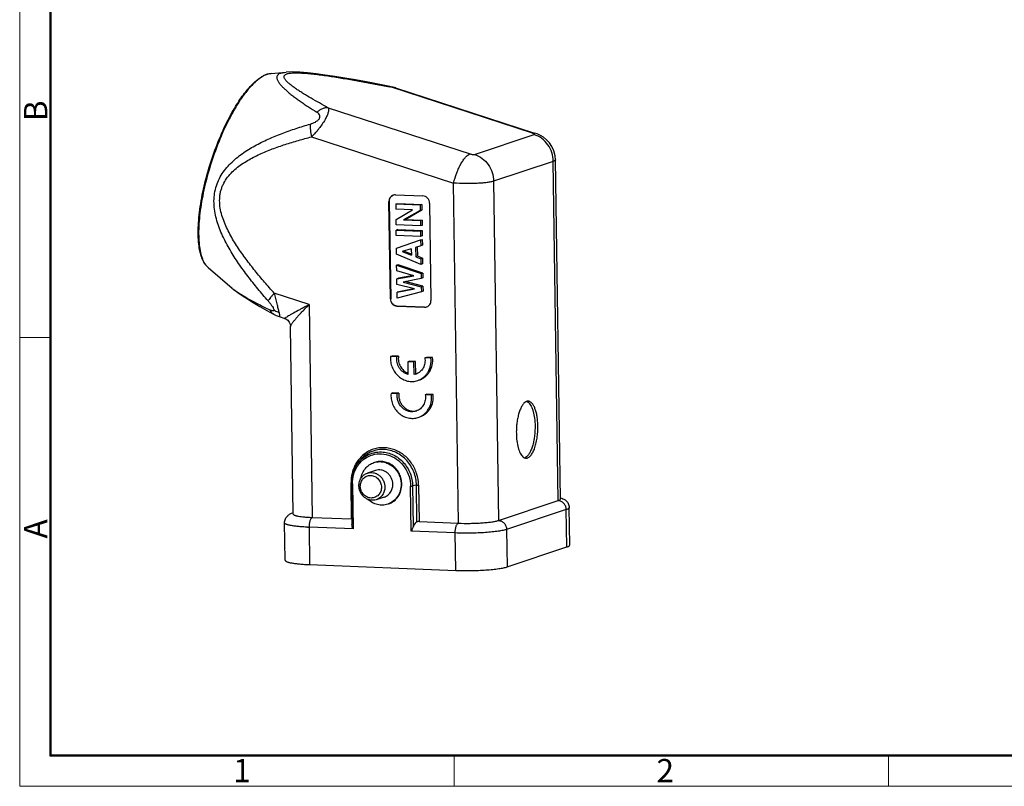
# Model space of a CAD drawing. Units: millimetres. Extents: x 1223 to 1520, y 481 to 691.
# Drawn here: x 1223 to 1335, y 481 to 568 of the extents above; entities that cross this region are included whole.
import ezdxf

# ---------------------------------------------------------------- set-up
doc = ezdxf.new("R2010")
doc.units = ezdxf.units.MM
doc.header["$LTSCALE"] = 65.395
doc.layers.get('0').update_dxf_attribs({"linetype": 'CONTINUOUS', "lineweight": 30})
doc.layers.add('图框', color=7, linetype='CONTINUOUS', lineweight=20)
doc.styles.add('Romans字体', font='romans.shx', dxfattribs={"width": 0.75})

msp = doc.modelspace()

# ---------------------------------------------------------------- linework, layer by layer
at = {"color": 7, "linetype": 'Continuous'}
for p, q in [((1251.584, 561.839), (1251.146, 561.746)), ((1251.584, 561.839), (1253.301, 561.98)), ((1252.691, 561.87), (1253.292, 561.979)), ((1265.586, 560.245), (1265.107, 560.357)), ((1265.098, 560.306), (1265.178, 560.29)), ((1281.372, 555.026), (1265.178, 560.29)), ((1265.784, 560.185), (1265.586, 560.245)), ((1265.779, 560.187), (1281.629, 555.034)), ((1258.068, 557.924), (1274.262, 552.66)), ((1274.786, 552.589), (1281.592, 554.854)), ((1281.372, 555.025), (1281.629, 555.034)), ((1256.195, 554.595), (1272.389, 549.33)), ((1283.761, 551.802), (1276.954, 549.537)), ((1284.305, 513.117), (1283.761, 551.802)), ((1284.564, 513.294), (1284.021, 551.987)), ((1272.935, 510.539), (1272.389, 549.33)), ((1276.954, 549.537), (1277.498, 510.852)), ((1265.747, 547.978), (1268.895, 547.854)), ((1265.056, 547.227), (1265.018, 547.214)), ((1265.174, 536.111), (1265.018, 547.214)), ((1265.056, 547.227), (1265.212, 536.124)), ((1265.795, 546.943), (1265.984, 547.006)), ((1265.795, 546.943), (1265.804, 546.337)), ((1265.795, 546.943), (1268.572, 546.834)), ((1265.984, 547.006), (1268.761, 546.897)), ((1268.761, 546.897), (1268.572, 546.834)), ((1268.572, 546.834), (1268.581, 546.21)), ((1268.761, 546.897), (1268.77, 546.273)), ((1269.646, 547.032), (1269.802, 535.929)), ((1267.704, 546.263), (1265.804, 546.337)), ((1265.82, 545.183), (1267.704, 546.263)), ((1268.581, 546.21), (1266.691, 545.12)), ((1266.88, 545.183), (1268.77, 546.273)), ((1268.77, 546.273), (1268.581, 546.21)), ((1265.829, 544.549), (1265.82, 545.183)), ((1266.88, 545.183), (1266.691, 545.12)), ((1266.691, 545.12), (1268.597, 545.045)), ((1266.88, 545.183), (1268.786, 545.108)), ((1268.786, 545.108), (1268.597, 545.045)), ((1268.597, 545.045), (1268.606, 544.439)), ((1268.786, 545.108), (1268.795, 544.502)), ((1268.606, 544.439), (1265.829, 544.549)), ((1266.026, 544.022), (1265.837, 543.959)), ((1265.846, 543.353), (1265.837, 543.959)), ((1265.837, 543.959), (1268.614, 543.849)), ((1266.026, 544.022), (1268.803, 543.912)), ((1268.795, 544.502), (1268.606, 544.439)), ((1268.614, 543.849), (1268.803, 543.912)), ((1268.614, 543.849), (1268.622, 543.244)), ((1268.803, 543.912), (1268.812, 543.307)), ((1268.622, 543.244), (1265.846, 543.353)), ((1265.866, 541.895), (1268.628, 542.84)), ((1268.812, 543.307), (1268.622, 543.244)), ((1268.628, 542.84), (1268.817, 542.903)), ((1268.628, 542.84), (1268.637, 542.178)), ((1268.817, 542.903), (1268.827, 542.241)), ((1265.876, 541.211), (1265.866, 541.895)), ((1267.561, 541.843), (1266.531, 541.514)), ((1266.531, 541.514), (1267.571, 541.112)), ((1267.569, 541.221), (1266.682, 541.564)), ((1267.561, 541.843), (1267.571, 541.112)), ((1268.637, 542.178), (1268.056, 541.995)), ((1268.056, 541.995), (1268.071, 540.919)), ((1268.245, 542.058), (1268.26, 540.982)), ((1268.827, 542.241), (1268.637, 542.178)), ((1268.667, 540.048), (1265.876, 541.211)), ((1268.26, 540.982), (1268.071, 540.919)), ((1268.071, 540.919), (1268.658, 540.69)), ((1268.847, 540.753), (1268.26, 540.982)), ((1268.847, 540.753), (1268.658, 540.69)), ((1268.658, 540.69), (1268.667, 540.048)), ((1268.856, 540.11), (1268.667, 540.048)), ((1268.847, 540.753), (1268.856, 540.11)), ((1244.387, 539.701), (1247.131, 537.34)), ((1266.082, 540.022), (1265.893, 539.959)), ((1265.902, 539.321), (1265.893, 539.959)), ((1265.893, 539.959), (1268.682, 539.008)), ((1267.866, 538.761), (1265.902, 539.321)), ((1268.871, 539.071), (1266.082, 540.022)), ((1268.682, 539.008), (1268.871, 539.071)), ((1268.682, 539.008), (1268.69, 538.44)), ((1268.871, 539.071), (1268.879, 538.503)), ((1265.915, 538.408), (1267.866, 538.761)), ((1266.104, 538.471), (1265.915, 538.408)), ((1265.924, 537.758), (1265.915, 538.408)), ((1267.804, 538.779), (1266.104, 538.471)), ((1268.69, 538.44), (1266.623, 538.039)), ((1266.623, 538.039), (1268.703, 537.507)), ((1268.892, 537.57), (1266.87, 538.087)), ((1268.879, 538.503), (1268.69, 538.44)), ((1255.932, 535.473), (1251.944, 536.769)), ((1267.917, 537.252), (1265.924, 537.758)), ((1265.937, 536.872), (1267.917, 537.252)), ((1266.126, 536.935), (1265.937, 536.872)), ((1265.946, 536.208), (1265.937, 536.872)), ((1268.711, 536.94), (1265.946, 536.208)), ((1267.857, 537.267), (1266.126, 536.935)), ((1268.892, 537.57), (1268.703, 537.507)), ((1268.703, 537.507), (1268.711, 536.94)), ((1268.9, 537.003), (1268.711, 536.94)), ((1268.892, 537.57), (1268.9, 537.003)), ((1265.174, 536.111), (1265.212, 536.124)), ((1251.094, 534.808), (1251.916, 534.357)), ((1255.932, 535.473), (1256.273, 511.196)), ((1265.964, 535.301), (1265.926, 535.289)), ((1269.073, 535.165), (1265.926, 535.289)), ((1265.964, 535.301), (1269.111, 535.177)), ((1269.073, 535.165), (1269.314, 535.199)), ((1269.073, 535.165), (1269.111, 535.177)), ((1251.916, 534.358), (1251.916, 534.357)), ((1252.502, 534.1), (1253.131, 533.895)), ((1253.121, 533.898), (1253.121, 533.898)), ((1254.097, 511.587), (1253.796, 532.987)), ((1265.392, 529.604), (1265.203, 529.541)), ((1265.91, 529.513), (1265.203, 529.541)), ((1266.099, 529.576), (1265.392, 529.604)), ((1266.099, 529.576), (1265.91, 529.513)), ((1267.349, 529.015), (1267.16, 528.952)), ((1267.861, 528.924), (1267.16, 528.952)), ((1267.16, 528.952), (1267.181, 527.512)), ((1268.05, 528.987), (1267.349, 529.015)), ((1268.05, 528.987), (1267.861, 528.924)), ((1267.881, 527.483), (1267.861, 528.924)), ((1268.07, 527.546), (1268.05, 528.987)), ((1269.294, 529.45), (1269.105, 529.387)), ((1269.804, 529.359), (1269.105, 529.387)), ((1269.993, 529.422), (1269.294, 529.45)), ((1269.993, 529.422), (1269.804, 529.359)), ((1268.07, 527.546), (1267.881, 527.483)), ((1268.065, 527.532), (1267.881, 527.483)), ((1265.447, 525.399), (1265.258, 525.336)), ((1265.965, 525.309), (1265.258, 525.336)), ((1266.154, 525.371), (1265.447, 525.399)), ((1266.154, 525.371), (1265.965, 525.309)), ((1269.349, 525.246), (1269.16, 525.183)), ((1269.858, 525.155), (1269.16, 525.183)), ((1270.047, 525.218), (1269.349, 525.246)), ((1270.047, 525.218), (1269.858, 525.155)), ((1261.262, 517.068), (1261.38, 517.264)), ((1263.47, 516.559), (1262.563, 516.257)), ((1260.759, 511.019), (1260.701, 515.183)), ((1260.73, 515.058), (1260.796, 510.378)), ((1260.855, 515.036), (1260.927, 509.881)), ((1267.552, 509.62), (1267.48, 514.775)), ((1268.155, 514.868), (1267.715, 514.786)), ((1267.715, 514.786), (1267.78, 510.151)), ((1268.214, 510.693), (1268.155, 514.868)), ((1268.39, 514.88), (1268.448, 510.716)), ((1264.481, 513.523), (1263.573, 513.221)), ((1277.498, 510.852), (1284.305, 513.117)), ((1285.244, 512.089), (1278.437, 509.824)), ((1285.304, 507.826), (1285.244, 512.089)), ((1285.638, 508.054), (1285.578, 512.317)), ((1254.046, 511.718), (1254.055, 511.721)), ((1254.095, 511.735), (1254.055, 511.721)), ((1256.273, 511.196), (1260.759, 511.019)), ((1253.171, 506.319), (1253.111, 510.582)), ((1255.909, 510.079), (1255.859, 510.081)), ((1260.927, 509.881), (1255.909, 510.079)), ((1255.909, 510.079), (1255.969, 505.816)), ((1268.448, 510.716), (1272.935, 510.539)), ((1278.437, 509.824), (1278.497, 505.561)), ((1272.57, 509.422), (1267.552, 509.62)), ((1272.63, 505.159), (1272.57, 509.422)), ((1278.497, 505.561), (1285.304, 507.826)), ((1255.969, 505.816), (1272.63, 505.159))]:
    msp.add_line(p, q, dxfattribs=at)
for points in [[(1265.108, 560.357), (1263.797, 560.609), (1262.457, 560.86), (1261.187, 561.09), (1259.982, 561.298), (1258.836, 561.485), (1257.746, 561.65), (1256.71, 561.79), (1255.739, 561.899), (1254.85, 561.973), (1254.055, 562.003), (1253.295, 561.979)], [(1284.021, 551.987), (1283.981, 552.438), (1283.832, 553.012), (1283.6, 553.509), (1283.312, 553.926), (1282.987, 554.269), (1282.639, 554.545), (1282.282, 554.761), (1281.926, 554.926), (1281.629, 555.034)], [(1247.113, 537.355), (1247.307, 537.194), (1247.765, 536.845), (1248.279, 536.488), (1248.866, 536.109), (1249.532, 535.703), (1250.276, 535.268), (1251.094, 534.808)], [(1251.916, 534.358), (1252.156, 534.237), (1252.507, 534.098)], [(1253.121, 533.898), (1253.27, 533.835), (1253.485, 533.684), (1253.65, 533.483), (1253.755, 533.25), (1253.796, 533.008), (1253.796, 532.983)]]:
    msp.add_lwpolyline(points, dxfattribs=at)
for centre, radius, start, end in [((1252.723, 557.92), 4.155, 122.37299, 124.8343), ((1251.894, 559.502), 2.365, 108.42661, 112.04621), ((1265.717, 547.31), 0.669, 105.04967, 108.38007), ((1265.721, 547.293), 0.686, 87.77083, 104.98153), ((1274.805, 499.368), 40.741, 118.13567, 118.41008), ((1277.754, 512.818), 31.455, 134.65441, 135.01412), ((1269.71, 508.924), 29.912, 117.42875, 118.16255), ((1283.122, 507.384), 39.094, 134.06827, 134.65323), ((1269.138, 535.863), 0.686, 267.77081, 284.98159), ((1269.103, 535.835), 0.67, 288.38465, 291.72827), ((1267.595, 528.933), 1.478, 288.53385, 288.92307), ((1267.789, 528.982), 1.464, 281.08288, 283.66217), ((1267.841, 524.79), 1.477, 280.66306, 284.13445), ((1280.321, 518.513), 0.546, 288.4077, 288.86676), ((1264.652, 515.362), 3.932, 149.87626, 153.21992), ((1264.181, 515.238), 3.297, 143.84615, 147.80294), ((1264.708, 515.114), 3.978, 179.04611, 180.80451), ((1254.32, 510.925), 0.839, 105.57739, 108.41148), ((1256.948, 536.479), 26.421, 267.33831, 267.63811)]:
    msp.add_arc(centre, radius, start, end, dxfattribs=at)
for points, knots in [([(1247.153, 557.433), (1247.465, 557.987), (1247.95, 558.772), (1248.656, 559.723), (1249.166, 560.325), (1249.672, 560.834), (1250.17, 561.247), (1250.659, 561.56), (1250.996, 561.705), (1251.16, 561.755)], [0, 0, 0, 0, 0.3172355, 0.4601793, 0.5915489, 0.7108924, 0.8181993, 0.9140817, 1, 1, 1, 1]), ([(1251.006, 561.695), (1250.964, 561.678), (1250.789, 561.601), (1250.621, 561.508), (1250.498, 561.429)], [0, 0, 0, 0, 0.2364398, 1, 1, 1, 1]), ([(1251.16, 561.755), (1251.196, 561.766), (1251.334, 561.805), (1251.477, 561.83), (1251.584, 561.839)], [0, 0, 0, 0, 0.2577521, 1, 1, 1, 1]), ([(1252.691, 561.87), (1252.637, 561.852), (1252.54, 561.814), (1252.414, 561.737), (1252.32, 561.648), (1252.257, 561.546), (1252.227, 561.433), (1252.227, 561.314), (1252.253, 561.189), (1252.303, 561.06), (1252.373, 560.926), (1252.495, 560.735), (1252.69, 560.491), (1252.969, 560.197), (1253.294, 559.896), (1253.655, 559.591), (1254.045, 559.281), (1254.461, 558.969), (1254.899, 558.656), (1255.353, 558.34), (1255.988, 557.917), (1256.478, 557.61), (1256.806, 557.4)], [0, 0, 0, 0, 0.0244569, 0.0453653, 0.0636669, 0.0804038, 0.0966802, 0.1135496, 0.1317767, 0.1517571, 0.1736378, 0.1973907, 0.2501467, 0.3091959, 0.3735794, 0.4423615, 0.5147666, 0.5902487, 0.6683258, 0.7485747, 0.8307966, 1, 1, 1, 1]), ([(1258.068, 557.924), (1257.743, 558.101), (1257.103, 558.451), (1256.169, 558.98), (1255.425, 559.424), (1254.863, 559.778), (1254.471, 560.037), (1254.106, 560.292), (1253.775, 560.543), (1253.489, 560.787), (1253.288, 560.99), (1253.165, 561.15), (1253.098, 561.26), (1253.056, 561.367), (1253.042, 561.471), (1253.065, 561.57), (1253.13, 561.657), (1253.232, 561.73), (1253.372, 561.789), (1253.55, 561.836), (1253.763, 561.87), (1254.009, 561.891), (1254.39, 561.905), (1254.917, 561.892), (1255.593, 561.846), (1256.314, 561.775), (1257.065, 561.684), (1257.836, 561.579), (1258.62, 561.463), (1259.414, 561.337), (1260.486, 561.159), (1261.836, 560.922), (1263.464, 560.62), (1264.552, 560.411), (1265.098, 560.306)], [0, 0, 0, 0, 0.0597892, 0.1177752, 0.1731856, 0.1996253, 0.2249973, 0.2490551, 0.2715008, 0.2918999, 0.3097286, 0.3174914, 0.3244229, 0.3305234, 0.3359271, 0.3410391, 0.3465173, 0.3530537, 0.3611251, 0.370959, 0.3826207, 0.395967, 0.4107904, 0.4440758, 0.4809764, 0.5202158, 0.5610563, 0.6030107, 0.645736, 0.68903, 0.7327545, 0.8211171, 0.910301, 1, 1, 1, 1]), ([(1250.349, 561.331), (1250.218, 561.24), (1249.954, 561.034), (1249.415, 560.539), (1248.736, 559.765), (1247.945, 558.659), (1247.448, 557.834), (1247.201, 557.392)], [0, 0, 0, 0, 0.0941756, 0.1975862, 0.4318234, 0.7006946, 1, 1, 1, 1]), ([(1265.108, 560.357), (1265.122, 560.354), (1265.152, 560.336), (1265.169, 560.307), (1265.178, 560.29)], [0, 0, 0, 0, 0.4335426, 1, 1, 1, 1]), ([(1265.784, 560.185), (1265.689, 560.216), (1265.488, 560.263), (1265.284, 560.284), (1265.177, 560.29)], [0, 0, 0, 0, 0.4825525, 1, 1, 1, 1]), ([(1244.387, 539.701), (1244.068, 539.975), (1243.783, 540.476), (1243.567, 541.118), (1243.427, 541.657), (1243.309, 542.414), (1243.25, 543.412), (1243.268, 544.517), (1243.365, 545.713), (1243.6, 547.446), (1244.078, 549.704), (1244.89, 552.411), (1245.905, 555.015), (1246.718, 556.662), (1247.153, 557.433)], [0, 0, 0, 0, 0.0676113, 0.087734, 0.1093167, 0.1569884, 0.2106685, 0.2700381, 0.3345477, 0.4034776, 0.5510863, 0.7052182, 0.8575698, 1, 1, 1, 1]), ([(1247.201, 557.392), (1246.988, 557.013), (1246.574, 556.223), (1245.796, 554.552), (1244.939, 552.339), (1244.128, 549.62), (1243.651, 547.355), (1243.416, 545.619), (1243.321, 544.423), (1243.302, 543.321), (1243.362, 542.328), (1243.497, 541.458), (1243.679, 540.823), (1243.867, 540.393), (1244.063, 540.045), (1244.248, 539.82), (1244.387, 539.701)], [0, 0, 0, 0, 0.0701203, 0.143703, 0.2972029, 0.4523324, 0.6007305, 0.6699498, 0.734653, 0.7940834, 0.8476297, 0.8948811, 0.9357104, 0.9538066, 0.9704597, 1, 1, 1, 1]), ([(1256.054, 556.062), (1256.15, 556.091), (1256.344, 556.156), (1256.628, 556.285), (1256.85, 556.428), (1257.001, 556.571), (1257.087, 556.688), (1257.139, 556.81), (1257.153, 556.927), (1257.135, 557.033), (1257.081, 557.156), (1256.972, 557.285), (1256.863, 557.364), (1256.806, 557.4)], [0, 0, 0, 0, 0.1449711, 0.2947211, 0.4476008, 0.5225987, 0.5929008, 0.6555602, 0.7105691, 0.7605045, 0.808132, 0.9024571, 1, 1, 1, 1]), ([(1258.068, 557.924), (1258.103, 557.861), (1258.125, 557.739), (1258.118, 557.566), (1258.072, 557.333), (1257.982, 557.073), (1257.848, 556.795), (1257.724, 556.555), (1257.573, 556.308), (1257.351, 555.96), (1257.13, 555.665), (1256.932, 555.413), (1256.796, 555.247), (1256.555, 554.97), (1256.341, 554.741), (1256.195, 554.595)], [0, 0, 0, 0, 0.0549056, 0.0900671, 0.1315982, 0.2354989, 0.297992, 0.3665335, 0.440375, 0.5180532, 0.680026, 0.7209802, 0.7618472, 0.8429087, 1, 1, 1, 1]), ([(1258.068, 557.924), (1257.961, 557.929), (1257.739, 557.912), (1257.411, 557.811), (1257.092, 557.64), (1256.898, 557.486), (1256.806, 557.4)], [0, 0, 0, 0, 0.22946, 0.4724211, 0.7297373, 1, 1, 1, 1]), ([(1251.241, 535.881), (1250.844, 536.337), (1250.061, 537.259), (1248.931, 538.681), (1247.86, 540.153), (1246.874, 541.687), (1246.014, 543.299), (1245.459, 544.721), (1245.173, 545.903), (1245.057, 546.804), (1245.06, 547.708), (1245.198, 548.595), (1245.472, 549.441), (1245.871, 550.226), (1246.372, 550.94), (1246.952, 551.584), (1247.59, 552.162), (1248.499, 552.856), (1249.715, 553.603), (1251.247, 554.355), (1252.823, 555.001), (1254.428, 555.567), (1255.51, 555.903), (1256.054, 556.062)], [0, 0, 0, 0, 0.0641349, 0.1283855, 0.19276, 0.2572565, 0.3218428, 0.3864055, 0.418633, 0.4507372, 0.4826424, 0.5142741, 0.5455932, 0.5766106, 0.607373, 0.6379435, 0.6683762, 0.6987124, 0.7591726, 0.819492, 0.8797216, 0.9398866, 1, 1, 1, 1]), ([(1256.054, 556.062), (1256.04, 555.954), (1256.029, 555.722), (1256.055, 555.229), (1256.127, 554.849), (1256.195, 554.595)], [0, 0, 0, 0, 0.2218551, 0.4677636, 1, 1, 1, 1]), ([(1281.592, 554.854), (1281.597, 554.856), (1281.605, 554.859), (1281.615, 554.866), (1281.621, 554.874), (1281.623, 554.888), (1281.611, 554.908), (1281.572, 554.942), (1281.49, 554.983), (1281.415, 555.011), (1281.372, 555.026)], [0, 0, 0, 0, 0.0422023, 0.0762002, 0.1043506, 0.1307688, 0.1957823, 0.2936587, 0.5926657, 1, 1, 1, 1]), ([(1283.761, 551.802), (1283.756, 552.138), (1283.643, 552.812), (1283.186, 553.721), (1282.489, 554.444), (1281.899, 554.755), (1281.592, 554.854)], [0, 0, 0, 0, 0.2535169, 0.5070818, 0.7567383, 1, 1, 1, 1]), ([(1251.944, 536.769), (1251.569, 537.185), (1250.826, 538.025), (1249.746, 539.316), (1248.709, 540.647), (1247.733, 542.029), (1246.853, 543.481), (1246.244, 544.766), (1245.896, 545.848), (1245.727, 546.683), (1245.692, 547.392), (1245.74, 547.952), (1245.817, 548.363), (1245.933, 548.762), (1246.138, 549.268), (1246.48, 549.853), (1246.995, 550.47), (1247.773, 551.186), (1248.865, 551.922), (1250.263, 552.633), (1251.711, 553.228), (1253.188, 553.742), (1254.684, 554.195), (1255.69, 554.465), (1256.195, 554.595)], [0, 0, 0, 0, 0.0642559, 0.128625, 0.1931328, 0.2578121, 0.3226939, 0.3877715, 0.4203712, 0.4529273, 0.4853077, 0.5013904, 0.5173642, 0.5332137, 0.5489213, 0.5799282, 0.6105207, 0.6408354, 0.7009656, 0.7608505, 0.8206506, 0.8804282, 0.940208, 1, 1, 1, 1]), ([(1272.389, 549.33), (1272.483, 549.722), (1272.661, 550.297), (1272.965, 551.021), (1273.213, 551.511), (1273.473, 551.933), (1273.736, 552.274), (1273.991, 552.52), (1274.175, 552.63), (1274.262, 552.66)], [0, 0, 0, 0, 0.3086311, 0.4594388, 0.6010343, 0.7288273, 0.8390986, 0.9295027, 1, 1, 1, 1]), ([(1274.262, 552.66), (1274.312, 552.643), (1274.413, 552.616), (1274.558, 552.588), (1274.67, 552.577), (1274.744, 552.58), (1274.773, 552.585), (1274.786, 552.589)], [0, 0, 0, 0, 0.2948215, 0.586181, 0.8327711, 0.9280525, 1, 1, 1, 1]), ([(1274.786, 552.589), (1275.092, 552.489), (1275.682, 552.179), (1276.379, 551.456), (1276.836, 550.547), (1276.949, 549.873), (1276.954, 549.537)], [0, 0, 0, 0, 0.2432338, 0.4928657, 0.746448, 1, 1, 1, 1]), ([(1284.021, 551.987), (1284.021, 551.97), (1284.01, 551.942), (1283.984, 551.913), (1283.941, 551.879), (1283.866, 551.84), (1283.799, 551.815), (1283.761, 551.802)], [0, 0, 0, 0, 0.1515461, 0.2451685, 0.3559697, 0.6362995, 1, 1, 1, 1]), ([(1276.954, 549.537), (1276.906, 549.521), (1276.8, 549.491), (1276.55, 549.436), (1276.17, 549.378), (1275.648, 549.326), (1275.052, 549.29), (1274.404, 549.271), (1273.51, 549.271), (1272.836, 549.298), (1272.389, 549.33)], [0, 0, 0, 0, 0.0329792, 0.0721475, 0.1677412, 0.2835804, 0.4154786, 0.5585338, 0.7073652, 1, 1, 1, 1]), ([(1265.506, 547.944), (1265.434, 547.921), (1265.297, 547.847), (1265.138, 547.674), (1265.038, 547.456), (1265.017, 547.295), (1265.018, 547.214)], [0, 0, 0, 0, 0.2422376, 0.4884745, 0.7410868, 1, 1, 1, 1]), ([(1265.056, 547.227), (1265.055, 547.304), (1265.074, 547.459), (1265.165, 547.669), (1265.312, 547.84), (1265.44, 547.917), (1265.507, 547.944)], [0, 0, 0, 0, 0.2586272, 0.5113158, 0.7577868, 1, 1, 1, 1]), ([(1269.646, 547.032), (1269.645, 547.136), (1269.603, 547.345), (1269.464, 547.569), (1269.311, 547.708), (1269.141, 547.812), (1268.992, 547.85), (1268.895, 547.854)], [0, 0, 0, 0, 0.255582, 0.5101588, 0.6359033, 0.7596605, 1, 1, 1, 1]), ([(1247.114, 537.354), (1247.234, 537.251), (1247.502, 537.047), (1247.945, 536.751), (1248.442, 536.447), (1248.983, 536.137), (1249.558, 535.822), (1250.162, 535.504), (1250.788, 535.179), (1251.214, 534.964), (1251.43, 534.857)], [0, 0, 0, 0, 0.0948931, 0.2023179, 0.3196224, 0.4449181, 0.5765973, 0.713386, 0.8551512, 1, 1, 1, 1]), ([(1251.944, 536.769), (1251.861, 536.683), (1251.708, 536.519), (1251.505, 536.281), (1251.35, 536.073), (1251.269, 535.941), (1251.241, 535.881)], [0, 0, 0, 0, 0.3153587, 0.5935784, 0.8243601, 1, 1, 1, 1]), ([(1252.482, 534.581), (1252.471, 534.649), (1252.441, 534.796), (1252.389, 535.028), (1252.331, 535.285), (1252.266, 535.561), (1252.194, 535.852), (1252.086, 536.257), (1252.001, 536.563), (1251.944, 536.769)], [0, 0, 0, 0, 0.092156, 0.1986616, 0.3163498, 0.4430726, 0.5767667, 0.7154105, 1, 1, 1, 1]), ([(1251.241, 535.881), (1251.311, 535.801), (1251.447, 535.638), (1251.636, 535.388), (1251.774, 535.175), (1251.854, 535.011), (1251.88, 534.934), (1251.887, 534.898)], [0, 0, 0, 0, 0.269002, 0.5378981, 0.7944463, 0.9075052, 1, 1, 1, 1]), ([(1265.174, 536.111), (1265.176, 536.007), (1265.217, 535.799), (1265.357, 535.574), (1265.509, 535.435), (1265.68, 535.331), (1265.828, 535.293), (1265.926, 535.289)], [0, 0, 0, 0, 0.255582, 0.5101588, 0.6359033, 0.7596605, 1, 1, 1, 1]), ([(1265.964, 535.301), (1265.866, 535.305), (1265.717, 535.344), (1265.547, 535.448), (1265.394, 535.586), (1265.255, 535.811), (1265.213, 536.02), (1265.212, 536.124)], [0, 0, 0, 0, 0.2403398, 0.364097, 0.4898415, 0.7444182, 1, 1, 1, 1]), ([(1269.351, 535.212), (1269.418, 535.239), (1269.546, 535.316), (1269.693, 535.486), (1269.785, 535.697), (1269.803, 535.851), (1269.802, 535.929)], [0, 0, 0, 0, 0.2422134, 0.4886844, 0.7413729, 1, 1, 1, 1]), ([(1251.887, 534.898), (1251.889, 534.884), (1251.893, 534.857), (1251.89, 534.821), (1251.881, 534.791), (1251.859, 534.761), (1251.813, 534.742), (1251.75, 534.742), (1251.679, 534.755), (1251.6, 534.781), (1251.516, 534.815), (1251.459, 534.842), (1251.43, 534.857)], [0, 0, 0, 0, 0.0728076, 0.1330676, 0.1834278, 0.2280029, 0.3161341, 0.4198482, 0.5424841, 0.6818324, 0.8351538, 1, 1, 1, 1]), ([(1251.43, 534.857), (1251.486, 534.751), (1251.624, 534.557), (1251.814, 534.413), (1251.916, 534.358)], [0, 0, 0, 0, 0.5095003, 1, 1, 1, 1]), ([(1251.887, 534.898), (1251.929, 534.863), (1252.112, 534.731), (1252.32, 534.634), (1252.482, 534.581)], [0, 0, 0, 0, 0.24313, 1, 1, 1, 1]), ([(1252.482, 534.581), (1252.49, 534.541), (1252.504, 534.468), (1252.519, 534.365), (1252.529, 534.279), (1252.534, 534.211), (1252.536, 534.159), (1252.533, 534.126), (1252.527, 534.108), (1252.522, 534.1), (1252.515, 534.096), (1252.51, 534.097), (1252.507, 534.098)], [0, 0, 0, 0, 0.2416962, 0.448315, 0.6200036, 0.7569343, 0.8596984, 0.9295064, 0.9531431, 0.9707272, 0.9849267, 1, 1, 1, 1]), ([(1255.421, 535.202), (1255.288, 535.13), (1255.03, 534.989), (1254.548, 534.724), (1254.104, 534.477), (1253.708, 534.251), (1253.474, 534.114), (1253.295, 534.008), (1253.195, 533.948), (1253.157, 533.923)], [0, 0, 0, 0, 0.1744479, 0.3395904, 0.6346791, 0.7598035, 0.8655836, 0.9475355, 1, 1, 1, 1]), ([(1253.796, 532.983), (1253.796, 533), (1253.807, 533.04), (1253.836, 533.106), (1253.882, 533.189), (1253.943, 533.285), (1254.019, 533.392), (1254.143, 533.557), (1254.326, 533.784), (1254.576, 534.074), (1254.861, 534.387), (1255.173, 534.717), (1255.393, 534.941), (1255.506, 535.055)], [0, 0, 0, 0, 0.0185432, 0.0454568, 0.0805254, 0.1229486, 0.1718183, 0.2265949, 0.3520821, 0.4951726, 0.6523454, 0.8212792, 1, 1, 1, 1]), ([(1253.157, 533.923), (1253.152, 533.92), (1253.142, 533.914), (1253.131, 533.906), (1253.124, 533.901), (1253.122, 533.899), (1253.121, 533.898), (1253.121, 533.898)], [0, 0, 0, 0, 0.4398605, 0.7549434, 0.9421714, 0.9870263, 1, 1, 1, 1]), ([(1265.203, 529.541), (1265.185, 529.334), (1265.198, 528.913), (1265.361, 528.304), (1265.658, 527.749), (1266.072, 527.283), (1266.576, 526.935), (1267.14, 526.727), (1267.729, 526.675), (1268.115, 526.747), (1268.297, 526.807)], [0, 0, 0, 0, 0.1282632, 0.2574892, 0.3863986, 0.5138011, 0.6388361, 0.7612045, 0.8812693, 1, 1, 1, 1]), ([(1267.181, 527.512), (1266.981, 527.568), (1266.594, 527.764), (1266.156, 528.247), (1265.904, 528.856), (1265.882, 529.299), (1265.91, 529.513)], [0, 0, 0, 0, 0.2430529, 0.4933686, 0.7474642, 1, 1, 1, 1]), ([(1266.099, 529.576), (1266.073, 529.38), (1266.087, 528.975), (1266.295, 528.407), (1266.663, 527.936), (1266.997, 527.719), (1267.174, 527.644)], [0, 0, 0, 0, 0.251472, 0.5047983, 0.7554492, 1, 1, 1, 1]), ([(1269.105, 529.387), (1269.136, 529.191), (1269.135, 528.792), (1268.974, 528.322), (1268.759, 528.004), (1268.561, 527.802), (1268.332, 527.641), (1268.162, 527.565), (1268.075, 527.535)], [0, 0, 0, 0, 0.259027, 0.5117566, 0.6358344, 0.7582164, 0.8794037, 1, 1, 1, 1]), ([(1268.297, 526.807), (1268.419, 526.848), (1268.657, 526.952), (1268.98, 527.172), (1269.261, 527.448), (1269.571, 527.883), (1269.815, 528.53), (1269.835, 529.085), (1269.804, 529.359)], [0, 0, 0, 0, 0.1206541, 0.2419376, 0.3644007, 0.4884482, 0.7410288, 1, 1, 1, 1]), ([(1268.485, 526.87), (1268.607, 526.91), (1268.845, 527.015), (1269.168, 527.234), (1269.45, 527.51), (1269.76, 527.946), (1270.004, 528.592), (1270.024, 529.148), (1269.993, 529.422)], [0, 0, 0, 0, 0.1206556, 0.2419407, 0.3644005, 0.4884446, 0.7410315, 1, 1, 1, 1]), ([(1265.258, 525.336), (1265.24, 525.13), (1265.252, 524.709), (1265.416, 524.1), (1265.713, 523.545), (1266.126, 523.079), (1266.631, 522.73), (1267.195, 522.523), (1267.784, 522.47), (1268.17, 522.542), (1268.352, 522.603)], [0, 0, 0, 0, 0.1282632, 0.2574892, 0.3863986, 0.5138011, 0.6388361, 0.7612045, 0.8812693, 1, 1, 1, 1]), ([(1268.117, 523.326), (1267.987, 523.283), (1267.712, 523.233), (1267.292, 523.274), (1266.891, 523.428), (1266.535, 523.683), (1266.248, 524.023), (1266.046, 524.424), (1265.944, 524.862), (1265.946, 525.162), (1265.965, 525.309)], [0, 0, 0, 0, 0.1186945, 0.2387776, 0.3612402, 0.4864221, 0.6139669, 0.7429194, 0.8720566, 1, 1, 1, 1]), ([(1266.154, 525.371), (1266.136, 525.234), (1266.132, 524.952), (1266.22, 524.539), (1266.395, 524.155), (1266.65, 523.822), (1266.968, 523.559), (1267.333, 523.382), (1267.723, 523.301), (1267.987, 523.315), (1268.114, 523.339)], [0, 0, 0, 0, 0.1274719, 0.2561228, 0.3847603, 0.5122752, 0.6377445, 0.7606989, 0.8812284, 1, 1, 1, 1]), ([(1269.16, 525.183), (1269.191, 524.986), (1269.19, 524.584), (1269.026, 524.112), (1268.808, 523.793), (1268.608, 523.591), (1268.376, 523.431), (1268.205, 523.355), (1268.117, 523.326)], [0, 0, 0, 0, 0.2591038, 0.5118488, 0.6359249, 0.7583355, 0.879498, 1, 1, 1, 1]), ([(1268.352, 522.603), (1268.474, 522.644), (1268.712, 522.748), (1269.035, 522.967), (1269.316, 523.244), (1269.626, 523.679), (1269.87, 524.325), (1269.89, 524.881), (1269.858, 525.155)], [0, 0, 0, 0, 0.1206541, 0.2419376, 0.3644007, 0.4884482, 0.7410288, 1, 1, 1, 1]), ([(1268.54, 522.666), (1268.662, 522.706), (1268.9, 522.81), (1269.223, 523.03), (1269.505, 523.306), (1269.815, 523.742), (1270.059, 524.388), (1270.079, 524.944), (1270.047, 525.218)], [0, 0, 0, 0, 0.1206556, 0.2419406, 0.3644005, 0.4884446, 0.7410315, 1, 1, 1, 1]), ([(1280.635, 524.387), (1280.551, 524.342), (1280.384, 524.203), (1280.176, 523.915), (1279.988, 523.537), (1279.827, 523.081), (1279.697, 522.561), (1279.603, 521.994), (1279.549, 521.4), (1279.54, 520.997), (1279.543, 520.795)], [0, 0, 0, 0, 0.0736943, 0.1645462, 0.2735096, 0.3991503, 0.538633, 0.6881785, 0.8435418, 1, 1, 1, 1]), ([(1280.729, 524.427), (1280.721, 524.424), (1280.689, 524.413), (1280.658, 524.399), (1280.635, 524.387)], [0, 0, 0, 0, 0.2439322, 1, 1, 1, 1]), ([(1280.723, 524.434), (1280.734, 524.431), (1280.776, 524.413), (1280.816, 524.391), (1280.845, 524.372)], [0, 0, 0, 0, 0.2421601, 1, 1, 1, 1]), ([(1280.9, 524.452), (1280.886, 524.452), (1280.828, 524.452), (1280.77, 524.441), (1280.729, 524.427)], [0, 0, 0, 0, 0.2461034, 1, 1, 1, 1]), ([(1282.001, 521.613), (1281.998, 521.802), (1281.98, 522.171), (1281.916, 522.702), (1281.817, 523.186), (1281.686, 523.609), (1281.526, 523.957), (1281.366, 524.19), (1281.225, 524.323), (1281.12, 524.393), (1281.011, 524.438), (1280.936, 524.45), (1280.9, 524.452)], [0, 0, 0, 0, 0.1751146, 0.3417506, 0.4954731, 0.6327875, 0.7511213, 0.8496138, 0.8919804, 0.9304523, 0.9660153, 1, 1, 1, 1]), ([(1280.845, 524.372), (1280.854, 524.366), (1280.887, 524.344), (1280.918, 524.318), (1280.94, 524.297)], [0, 0, 0, 0, 0.2418576, 1, 1, 1, 1]), ([(1280.94, 524.297), (1280.997, 524.245), (1281.106, 524.117), (1281.244, 523.883), (1281.367, 523.598), (1281.513, 523.138), (1281.636, 522.475), (1281.673, 521.919), (1281.677, 521.626)], [0, 0, 0, 0, 0.0819146, 0.1775088, 0.2871062, 0.4100128, 0.6894571, 1, 1, 1, 1]), ([(1281.677, 521.626), (1281.679, 521.424), (1281.671, 521.021), (1281.616, 520.427), (1281.522, 519.86), (1281.392, 519.34), (1281.231, 518.883), (1281.043, 518.506), (1280.835, 518.218), (1280.668, 518.079), (1280.584, 518.034)], [0, 0, 0, 0, 0.1564694, 0.3118396, 0.4613912, 0.6008781, 0.726521, 0.8354783, 0.9263188, 1, 1, 1, 1]), ([(1280.644, 517.957), (1280.688, 517.955), (1280.779, 517.965), (1280.913, 518.018), (1281.044, 518.108), (1281.171, 518.232), (1281.293, 518.39), (1281.454, 518.655), (1281.631, 519.06), (1281.798, 519.619), (1281.92, 520.249), (1281.992, 520.922), (1282.004, 521.382), (1282.001, 521.613)], [0, 0, 0, 0, 0.0318079, 0.0656923, 0.103304, 0.1457232, 0.1935198, 0.2468873, 0.3697299, 0.5116329, 0.6679327, 0.8328591, 1, 1, 1, 1]), ([(1279.543, 520.795), (1279.547, 520.503), (1279.583, 519.948), (1279.706, 519.286), (1279.851, 518.826), (1279.973, 518.541), (1280.111, 518.308), (1280.22, 518.179), (1280.277, 518.126)], [0, 0, 0, 0, 0.3103147, 0.5896576, 0.7125807, 0.8222426, 0.9179471, 1, 1, 1, 1]), ([(1268.39, 514.88), (1268.384, 515.324), (1268.236, 516.216), (1267.735, 517.226), (1267.174, 517.912), (1266.686, 518.352), (1266.141, 518.706), (1265.555, 518.964), (1264.941, 519.12), (1264.317, 519.169), (1263.699, 519.111), (1263.102, 518.945), (1262.544, 518.677), (1262.038, 518.313), (1261.597, 517.865), (1261.357, 517.518), (1261.251, 517.336)], [0, 0, 0, 0, 0.1301173, 0.2602879, 0.324936, 0.3888936, 0.4520297, 0.5142944, 0.5757281, 0.6364602, 0.6966991, 0.7567101, 0.8167848, 0.8772071, 0.9382186, 1, 1, 1, 1]), ([(1264.434, 518.939), (1264.132, 518.951), (1263.522, 518.894), (1262.665, 518.565), (1261.923, 518.015), (1261.539, 517.528), (1261.38, 517.264)], [0, 0, 0, 0, 0.248749, 0.49651, 0.7461603, 1, 1, 1, 1]), ([(1268.155, 514.868), (1268.151, 515.126), (1268.097, 515.643), (1267.877, 516.39), (1267.528, 517.084), (1267.062, 517.7), (1266.498, 518.214), (1265.856, 518.605), (1265.16, 518.858), (1264.675, 518.929), (1264.434, 518.939)], [0, 0, 0, 0, 0.1275974, 0.2557321, 0.3836302, 0.5105498, 0.6358832, 0.7592465, 0.8805445, 1, 1, 1, 1]), ([(1261.262, 517.068), (1261.413, 517.32), (1261.779, 517.783), (1262.486, 518.307), (1263.302, 518.62), (1263.883, 518.675), (1264.171, 518.663)], [0, 0, 0, 0, 0.2538397, 0.50349, 0.751251, 1, 1, 1, 1]), ([(1261.519, 517.183), (1261.722, 517.46), (1262.216, 517.95), (1263.155, 518.398), (1264.192, 518.507), (1265.223, 518.268), (1266.147, 517.709), (1266.88, 516.887), (1267.356, 515.881), (1267.474, 515.142), (1267.48, 514.775)], [0, 0, 0, 0, 0.121756, 0.2417673, 0.3620694, 0.4845823, 0.6103319, 0.7391088, 0.8696181, 1, 1, 1, 1]), ([(1264.171, 518.663), (1264.4, 518.654), (1264.862, 518.587), (1265.524, 518.345), (1266.136, 517.973), (1266.674, 517.484), (1267.117, 516.897), (1267.45, 516.235), (1267.659, 515.524), (1267.711, 515.032), (1267.715, 514.786)], [0, 0, 0, 0, 0.1194555, 0.2407535, 0.3641168, 0.4894502, 0.6163698, 0.7442679, 0.8724026, 1, 1, 1, 1]), ([(1280.277, 518.126), (1280.284, 518.119), (1280.316, 518.091), (1280.349, 518.066), (1280.375, 518.049)], [0, 0, 0, 0, 0.2589267, 1, 1, 1, 1]), ([(1280.375, 518.049), (1280.416, 518.022), (1280.502, 517.977), (1280.597, 517.959), (1280.644, 517.957)], [0, 0, 0, 0, 0.5172585, 1, 1, 1, 1]), ([(1280.584, 518.034), (1280.577, 518.031), (1280.549, 518.016), (1280.519, 518.004), (1280.497, 517.996)], [0, 0, 0, 0, 0.2561951, 1, 1, 1, 1]), ([(1261.142, 517.134), (1260.992, 516.837), (1260.764, 516.197), (1260.696, 515.522), (1260.701, 515.183)], [0, 0, 0, 0, 0.495235, 1, 1, 1, 1]), ([(1261.262, 517.068), (1261.093, 516.788), (1260.83, 516.174), (1260.736, 515.513), (1260.731, 515.18)], [0, 0, 0, 0, 0.4951643, 1, 1, 1, 1]), ([(1260.855, 515.036), (1260.85, 515.382), (1260.934, 516.071), (1261.211, 516.709), (1261.391, 516.994)], [0, 0, 0, 0, 0.5058803, 1, 1, 1, 1]), ([(1261.813, 515.653), (1261.849, 515.859), (1261.971, 516.261), (1262.299, 516.791), (1262.748, 517.206), (1263.111, 517.388), (1263.3, 517.451)], [0, 0, 0, 0, 0.2574956, 0.5092905, 0.756105, 1, 1, 1, 1]), ([(1263.3, 517.451), (1263.472, 517.508), (1263.836, 517.578), (1264.392, 517.541), (1264.93, 517.365), (1265.42, 517.06), (1265.834, 516.644), (1266.15, 516.142), (1266.351, 515.58), (1266.401, 515.185), (1266.403, 514.987)], [0, 0, 0, 0, 0.1188675, 0.2389379, 0.3611175, 0.485812, 0.6128619, 0.7416033, 0.8710326, 1, 1, 1, 1]), ([(1266.479, 515.012), (1266.476, 515.21), (1266.426, 515.605), (1266.225, 516.167), (1265.909, 516.669), (1265.495, 517.085), (1265.005, 517.39), (1264.467, 517.566), (1263.91, 517.603), (1263.547, 517.533), (1263.375, 517.476)], [0, 0, 0, 0, 0.1289704, 0.2584027, 0.3871453, 0.5141915, 0.6388853, 0.7610646, 0.8811333, 1, 1, 1, 1]), ([(1265.456, 514.982), (1265.455, 515.108), (1265.423, 515.362), (1265.294, 515.721), (1265.092, 516.043), (1264.827, 516.309), (1264.514, 516.504), (1264.169, 516.617), (1263.813, 516.641), (1263.581, 516.596), (1263.47, 516.559)], [0, 0, 0, 0, 0.1289589, 0.2584037, 0.3871385, 0.5141903, 0.6388836, 0.7610626, 0.8811326, 1, 1, 1, 1]), ([(1261.587, 514.797), (1261.584, 514.959), (1261.626, 515.28), (1261.826, 515.717), (1262.144, 516.062), (1262.419, 516.209), (1262.563, 516.257)], [0, 0, 0, 0, 0.2589273, 0.5115047, 0.7577509, 1, 1, 1, 1]), ([(1261.751, 514.748), (1261.749, 514.914), (1261.804, 515.244), (1262.063, 515.665), (1262.463, 515.941), (1262.941, 516.023), (1263.417, 515.9), (1263.818, 515.596), (1264.088, 515.161), (1264.155, 514.822), (1264.158, 514.653)], [0, 0, 0, 0, 0.1276897, 0.2512654, 0.3715239, 0.4912746, 0.613659, 0.7401639, 0.8698298, 1, 1, 1, 1]), ([(1262.563, 516.257), (1262.673, 516.294), (1262.905, 516.338), (1263.262, 516.315), (1263.606, 516.202), (1263.92, 516.006), (1264.184, 515.741), (1264.387, 515.419), (1264.515, 515.06), (1264.547, 514.806), (1264.549, 514.68)], [0, 0, 0, 0, 0.1188674, 0.2389374, 0.3611164, 0.4858097, 0.6128615, 0.7415963, 0.8710411, 1, 1, 1, 1]), ([(1260.742, 515.181), (1260.739, 515.181), (1260.725, 515.182), (1260.711, 515.183), (1260.701, 515.183)], [0, 0, 0, 0, 0.2382311, 1, 1, 1, 1]), ([(1260.855, 515.036), (1260.838, 515.037), (1260.808, 515.039), (1260.769, 515.043), (1260.745, 515.048), (1260.733, 515.053), (1260.73, 515.057), (1260.73, 515.058)], [0, 0, 0, 0, 0.3935232, 0.7051499, 0.9081504, 0.9660165, 1, 1, 1, 1]), ([(1263.573, 513.221), (1263.463, 513.184), (1263.23, 513.139), (1262.874, 513.163), (1262.529, 513.276), (1262.216, 513.471), (1261.951, 513.737), (1261.749, 514.058), (1261.62, 514.418), (1261.589, 514.671), (1261.587, 514.797)], [0, 0, 0, 0, 0.1188674, 0.2389374, 0.3611164, 0.4858097, 0.6128615, 0.7415963, 0.8710411, 1, 1, 1, 1]), ([(1264.158, 514.653), (1264.16, 514.488), (1264.105, 514.157), (1263.846, 513.736), (1263.445, 513.46), (1262.967, 513.378), (1262.491, 513.502), (1262.09, 513.805), (1261.821, 514.24), (1261.753, 514.579), (1261.751, 514.748)], [0, 0, 0, 0, 0.1276897, 0.2512654, 0.3715239, 0.4912746, 0.613659, 0.7401639, 0.8698298, 1, 1, 1, 1]), ([(1264.549, 514.68), (1264.551, 514.519), (1264.51, 514.197), (1264.31, 513.761), (1263.991, 513.415), (1263.716, 513.268), (1263.573, 513.221)], [0, 0, 0, 0, 0.2589273, 0.5115047, 0.7577509, 1, 1, 1, 1]), ([(1264.481, 513.523), (1264.624, 513.57), (1264.899, 513.717), (1265.218, 514.063), (1265.417, 514.499), (1265.459, 514.821), (1265.456, 514.982)], [0, 0, 0, 0, 0.2422491, 0.4884953, 0.7410727, 1, 1, 1, 1]), ([(1266.403, 514.987), (1266.407, 514.735), (1266.342, 514.232), (1266.03, 513.55), (1265.532, 513.01), (1265.103, 512.781), (1264.879, 512.707)], [0, 0, 0, 0, 0.2589261, 0.5115063, 0.7577504, 1, 1, 1, 1]), ([(1264.954, 512.732), (1265.178, 512.806), (1265.607, 513.036), (1266.106, 513.575), (1266.417, 514.257), (1266.482, 514.76), (1266.479, 515.012)], [0, 0, 0, 0, 0.2422426, 0.4884843, 0.7410715, 1, 1, 1, 1]), ([(1267.48, 514.775), (1267.522, 514.773), (1267.601, 514.774), (1267.679, 514.78), (1267.715, 514.786)], [0, 0, 0, 0, 0.5451627, 1, 1, 1, 1]), ([(1268.155, 514.868), (1268.19, 514.875), (1268.269, 514.881), (1268.347, 514.881), (1268.39, 514.88)], [0, 0, 0, 0, 0.4549135, 1, 1, 1, 1]), ([(1264.879, 512.707), (1264.691, 512.644), (1264.295, 512.572), (1263.69, 512.633), (1263.113, 512.857), (1262.776, 513.102), (1262.623, 513.244)], [0, 0, 0, 0, 0.243963, 0.4908104, 0.7425941, 1, 1, 1, 1]), ([(1284.305, 513.117), (1284.343, 513.13), (1284.396, 513.149), (1284.461, 513.181), (1284.518, 513.214), (1284.565, 513.257), (1284.564, 513.294)], [0, 0, 0, 0, 0.3735668, 0.5275207, 0.6599699, 1, 1, 1, 1]), ([(1284.564, 513.441), (1284.665, 513.412), (1284.88, 513.338), (1285.141, 513.184), (1285.336, 512.991), (1285.467, 512.795), (1285.555, 512.566), (1285.577, 512.4), (1285.578, 512.317)], [0, 0, 0, 0, 0.1926074, 0.4172865, 0.5509941, 0.6956855, 0.8463874, 1, 1, 1, 1]), ([(1285.244, 512.089), (1285.242, 512.219), (1285.191, 512.48), (1285.016, 512.761), (1284.826, 512.934), (1284.663, 513.033), (1284.488, 513.097), (1284.365, 513.115), (1284.305, 513.117)], [0, 0, 0, 0, 0.2552441, 0.5095228, 0.6351244, 0.7587237, 0.8803302, 1, 1, 1, 1]), ([(1285.578, 512.317), (1285.579, 512.269), (1285.519, 512.214), (1285.446, 512.171), (1285.362, 512.131), (1285.293, 512.106), (1285.244, 512.089)], [0, 0, 0, 0, 0.3399355, 0.4723264, 0.6262856, 1, 1, 1, 1]), ([(1253.111, 510.582), (1253.11, 510.662), (1253.126, 510.821), (1253.201, 511.045), (1253.318, 511.24), (1253.498, 511.439), (1253.743, 511.604), (1253.95, 511.686), (1254.046, 511.718)], [0, 0, 0, 0, 0.1520363, 0.3015288, 0.4456213, 0.5797959, 0.8073261, 1, 1, 1, 1]), ([(1254.097, 511.587), (1254.097, 511.575), (1254.106, 511.549), (1254.138, 511.516), (1254.188, 511.484), (1254.255, 511.453), (1254.34, 511.423), (1254.442, 511.394), (1254.562, 511.366), (1254.753, 511.329), (1255.03, 511.288), (1255.403, 511.249), (1255.824, 511.217), (1256.119, 511.202), (1256.273, 511.196)], [0, 0, 0, 0, 0.0154913, 0.0349868, 0.0606033, 0.0932087, 0.133124, 0.1803695, 0.2348484, 0.2963806, 0.4393894, 0.6066789, 0.7949687, 1, 1, 1, 1]), ([(1256.273, 511.196), (1256.246, 511.187), (1256.191, 511.151), (1256.122, 511.068), (1256.059, 510.953), (1255.983, 510.753), (1255.922, 510.458), (1255.907, 510.208), (1255.909, 510.079)], [0, 0, 0, 0, 0.0699207, 0.1570316, 0.2635894, 0.3886488, 0.6810975, 1, 1, 1, 1]), ([(1260.79, 511.017), (1260.787, 511.018), (1260.777, 511.018), (1260.767, 511.019), (1260.759, 511.019)], [0, 0, 0, 0, 0.2424144, 1, 1, 1, 1]), ([(1255.721, 510.087), (1255.535, 510.095), (1255.178, 510.116), (1254.672, 510.158), (1254.224, 510.209), (1253.893, 510.261), (1253.665, 510.308), (1253.522, 510.342), (1253.4, 510.379), (1253.299, 510.416), (1253.219, 510.454), (1253.16, 510.494), (1253.122, 510.535), (1253.111, 510.567), (1253.111, 510.582)], [0, 0, 0, 0, 0.2063431, 0.3948053, 0.5617656, 0.7041664, 0.7653372, 0.8194991, 0.8664726, 0.9061873, 0.9387223, 0.9643958, 0.9841152, 1, 1, 1, 1]), ([(1260.927, 509.881), (1260.893, 509.962), (1260.832, 510.124), (1260.797, 510.296), (1260.796, 510.381)], [0, 0, 0, 0, 0.5111448, 1, 1, 1, 1]), ([(1267.78, 510.151), (1267.764, 510.106), (1267.728, 510.016), (1267.649, 509.841), (1267.589, 509.709), (1267.552, 509.62)], [0, 0, 0, 0, 0.2471241, 0.5002064, 1, 1, 1, 1]), ([(1268.214, 510.693), (1268.167, 510.674), (1268.049, 510.6), (1267.893, 510.416), (1267.813, 510.245), (1267.78, 510.151)], [0, 0, 0, 0, 0.2126322, 0.5780243, 1, 1, 1, 1]), ([(1268.448, 510.716), (1268.406, 510.718), (1268.343, 510.718), (1268.264, 510.709), (1268.229, 510.7), (1268.214, 510.693)], [0, 0, 0, 0, 0.5422173, 0.7938571, 1, 1, 1, 1]), ([(1272.57, 509.422), (1272.569, 509.552), (1272.583, 509.801), (1272.645, 510.097), (1272.721, 510.296), (1272.783, 510.411), (1272.852, 510.494), (1272.908, 510.53), (1272.935, 510.539)], [0, 0, 0, 0, 0.3189025, 0.6113512, 0.7364106, 0.8429684, 0.9300793, 1, 1, 1, 1]), ([(1278.437, 509.824), (1278.376, 509.803), (1278.239, 509.764), (1277.917, 509.69), (1277.43, 509.609), (1276.759, 509.529), (1275.993, 509.466), (1275.16, 509.422), (1274.012, 509.391), (1273.145, 509.399), (1272.57, 509.422)], [0, 0, 0, 0, 0.0329938, 0.0722061, 0.1679262, 0.2839062, 0.4159055, 0.5589964, 0.7077928, 1, 1, 1, 1]), ([(1272.935, 510.539), (1273.381, 510.521), (1274.056, 510.515), (1274.949, 510.539), (1275.596, 510.573), (1276.193, 510.623), (1276.715, 510.685), (1277.093, 510.748), (1277.344, 510.805), (1277.45, 510.836), (1277.498, 510.852)], [0, 0, 0, 0, 0.292215, 0.441, 0.5840931, 0.7160922, 0.8320685, 0.9277986, 0.9670132, 1, 1, 1, 1]), ([(1277.498, 510.852), (1277.559, 510.849), (1277.681, 510.831), (1277.857, 510.767), (1278.019, 510.669), (1278.21, 510.495), (1278.384, 510.214), (1278.436, 509.954), (1278.437, 509.824)], [0, 0, 0, 0, 0.1196698, 0.2412763, 0.3648756, 0.4904772, 0.7447559, 1, 1, 1, 1]), ([(1285.304, 507.826), (1285.353, 507.843), (1285.422, 507.868), (1285.505, 507.909), (1285.578, 507.951), (1285.639, 508.006), (1285.638, 508.054)], [0, 0, 0, 0, 0.3737243, 0.5276856, 0.6600771, 1, 1, 1, 1]), ([(1253.171, 506.319), (1253.171, 506.304), (1253.183, 506.27), (1253.224, 506.227), (1253.288, 506.186), (1253.374, 506.147), (1253.483, 506.108), (1253.615, 506.071), (1253.769, 506.035), (1254.015, 505.987), (1254.371, 505.935), (1254.85, 505.883), (1255.391, 505.843), (1255.771, 505.823), (1255.969, 505.816)], [0, 0, 0, 0, 0.015495, 0.0349844, 0.0606028, 0.0932223, 0.1331296, 0.1803785, 0.234862, 0.2963784, 0.4394078, 0.6066946, 0.7949295, 1, 1, 1, 1]), ([(1272.63, 505.159), (1273.204, 505.136), (1274.072, 505.128), (1275.22, 505.159), (1276.053, 505.203), (1276.819, 505.266), (1277.49, 505.346), (1277.977, 505.427), (1278.299, 505.501), (1278.436, 505.54), (1278.497, 505.561)], [0, 0, 0, 0, 0.2922082, 0.4410039, 0.584094, 0.7160928, 0.8320727, 0.9277933, 0.967006, 1, 1, 1, 1])]:
    msp.add_open_spline(points, degree=3, knots=knots, dxfattribs=at)
at = {"layer": '图框', "color": 1, "lineweight": 18}
for p, q in [((1222.905, 690.535), (1222.905, 480.535)), ((1222.905, 480.535), (1519.904, 480.535))]:
    msp.add_line(p, q, dxfattribs=at)
at = {"layer": '图框', "lineweight": 50}
for p, q in [((1226.405, 484.018), (1226.405, 675.021)), ((1226.347, 484.035), (1516.421, 484.035))]:
    msp.add_line(p, q, dxfattribs=at)
at = {"layer": '图框', "color": 6}
for p, q in [((1226.405, 531.714), (1222.905, 531.714)), ((1272.44, 484.035), (1272.44, 480.535)), ((1321.975, 484.035), (1321.975, 480.535))]:
    msp.add_line(p, q, dxfattribs=at)

# ---------------------------------------------------------------- texts
at = {"layer": '图框', "color": 6, "char_height": 2.652, "width": 2.55791, "attachment_point": 1, "rotation": 90, "style": 'Romans字体'}
for s, insert in [('B', (1223.396, 556.375)), ('A', (1223.396, 508.79))]:
    msp.add_mtext(s, dxfattribs=dict(at, insert=insert))
at = {"layer": '图框', "color": 6, "char_height": 2.652, "width": 2.55791, "attachment_point": 1, "style": 'Romans字体'}
for s, insert in [('1', (1247.252, 483.652)), ('2', (1295.517, 483.648))]:
    msp.add_mtext(s, dxfattribs=dict(at, insert=insert))

doc.saveas('drawing.dxf')
